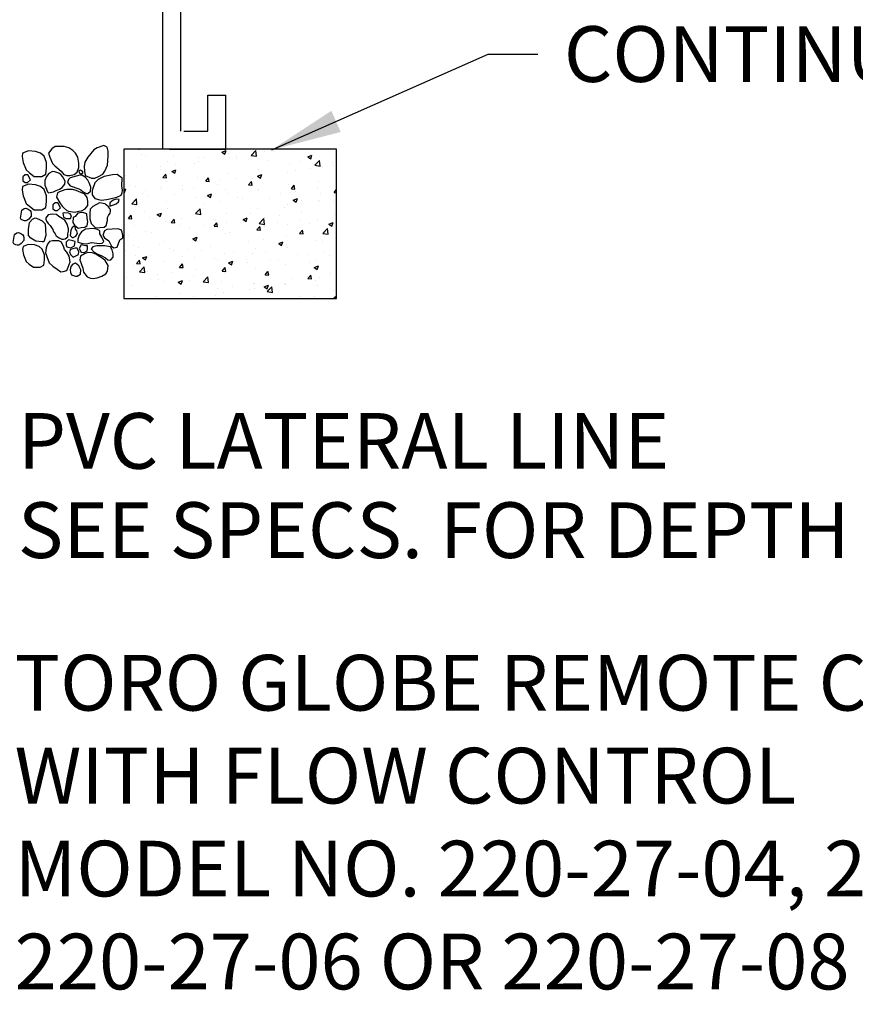
# Model space of a CAD drawing. Extents: x 0 to 222, y -4 to 280.
# Drawn here: x 133 to 168, y 97 to 139 of the extents above; entities that cross this region are included whole.
import ezdxf

# ---------------------------------------------------------------- set-up
doc = ezdxf.new("R2010")
doc.units = 0
doc.header["$LTSCALE"] = 10
doc.header["$MEASUREMENT"] = 0
doc.layers.get('0').update_dxf_attribs({"linetype": 'CONTINUOUS'})
for name, color, linetype in [('065-LOGO$0$CADdetails-7-VERYFINE', 7, 'CONTINUOUS'), ('CADdetails-2-FINELIGHT', 2, 'CONTINUOUS'), ('CADdetails-7-VERYFINE', 7, 'CONTINUOUS'), ('CADdetails-9-EXTRAFINE', 9, 'CONTINUOUS')]:
    doc.layers.add(name, color=color, linetype=linetype)
doc.styles.add('065-LOGO$0$CADdetails-DIMENSIONS', font='ARIALN.TTF', dxfattribs={"height": 2.38})
doc.styles.add('CADdetails-DIMENSIONS', font='ARIALN.TTF', dxfattribs={"height": 2.38})
doc.dimstyles.new('CADdetails-DIM', dxfattribs={"dimtxt": 2.38, "dimasz": 3, "dimexe": 3, "dimexo": 1.5, "dimgap": 1, "dimtad": 1, "dimzin": 0, "dimdsep": 46, "dimtxsty": 'CADdetails-DIMENSIONS', "dimcen": 1, "dimclrd": 256, "dimclre": 256, "dimclrt": 256, "dimadec": 0, "dimazin": 0, "dimtfac": 1, "dimtdec": 4, "dimtofl": 0, "dimtmove": 0, "dimatfit": 3, "dimfxl": 1, "dimtolj": 1, "dimtzin": 0, "dimarcsym": 0})

# ---------------------------------------------------------------- blocks, each defined once
blk = doc.blocks.new('*X3')
at = {"color": 0}
for p, q in [((9.455, -7.049), (9.457, -7.051)), ((9.457, -7.051), (9.457, -7.049)), ((10.154, -7.062), (10.154, -7.062)), ((10.844, -7.097), (10.914, -7.07)), ((10.894, -7.131), (10.914, -7.07)), ((11.335, -7.153), (11.413, -7.072)), ((11.424, -7.167), (11.413, -7.072)), ((11.474, -7.05), (11.474, -7.05)), ((11.56, -7.082), (11.56, -7.082)), ((9.494, -7.143), (9.494, -7.143)), ((9.571, -7.162), (9.571, -7.162)), ((10.028, -7.165), (10.028, -7.165)), ((10.449, -7.189), (10.449, -7.189)), ((10.561, -7.188), (10.561, -7.188)), ((10.844, -7.097), (10.894, -7.131)), ((10.954, -7.125), (10.954, -7.125)), ((10.977, -7.182), (10.977, -7.182)), ((11.085, -7.175), (11.085, -7.175)), ((11.095, -7.211), (11.095, -7.211)), ((11.335, -7.142), (11.335, -7.142)), ((11.335, -7.153), (11.424, -7.167)), ((11.629, -7.233), (11.629, -7.233)), ((11.714, -7.093), (11.714, -7.093)), ((12.281, -7.177), (12.351, -7.15)), ((12.281, -7.177), (12.331, -7.211)), ((12.331, -7.211), (12.351, -7.15)), ((12.403, -7.319), (12.48, -7.238)), ((12.491, -7.333), (12.48, -7.238)), ((12.48, -7.249), (12.48, -7.249)), ((9.417, -7.335), (9.417, -7.335)), ((9.81, -7.382), (9.81, -7.382)), ((9.824, -7.341), (9.824, -7.341)), ((9.936, -7.26), (9.936, -7.26)), ((10.004, -7.42), (10.074, -7.393)), ((10.054, -7.453), (10.074, -7.393)), ((10.074, -7.308), (10.074, -7.308)), ((10.393, -7.282), (10.393, -7.282)), ((10.453, -7.258), (10.453, -7.258)), ((11.462, -7.383), (11.462, -7.383)), ((11.975, -7.313), (11.975, -7.313)), ((12.082, -7.404), (12.082, -7.404)), ((12.163, -7.256), (12.163, -7.256)), ((12.333, -7.371), (12.333, -7.371)), ((12.403, -7.319), (12.491, -7.333)), ((12.525, -7.331), (12.525, -7.331)), ((12.697, -7.278), (12.697, -7.278)), ((12.711, -7.321), (12.711, -7.321)), ((9.227, -7.482), (9.227, -7.482)), ((9.856, -7.523), (9.904, -7.465)), ((9.856, -7.523), (9.916, -7.528)), ((9.916, -7.528), (9.904, -7.465)), ((10.004, -7.42), (10.054, -7.453)), ((10.437, -7.522), (10.437, -7.522)), ((10.573, -7.586), (10.621, -7.528)), ((10.633, -7.591), (10.621, -7.528)), ((10.822, -7.57), (10.822, -7.57)), ((10.942, -7.458), (10.942, -7.458)), ((11.072, -7.537), (11.072, -7.537)), ((11.358, -7.532), (11.358, -7.532)), ((11.441, -7.5), (11.511, -7.473)), ((11.441, -7.5), (11.491, -7.533)), ((11.451, -7.487), (11.451, -7.487)), ((11.491, -7.533), (11.511, -7.473)), ((11.942, -7.431), (11.942, -7.431)), ((12.468, -7.582), (12.468, -7.582)), ((9.203, -7.727), (9.234, -7.715)), ((9.214, -7.776), (9.234, -7.715)), ((9.299, -7.654), (9.299, -7.654)), ((9.404, -7.668), (9.404, -7.668)), ((9.561, -7.736), (9.561, -7.736)), ((9.811, -7.703), (9.811, -7.703)), ((9.833, -7.676), (9.833, -7.676)), ((9.924, -7.593), (9.924, -7.593)), ((10.19, -7.653), (10.19, -7.653)), ((10.192, -7.732), (10.192, -7.732)), ((10.367, -7.699), (10.367, -7.699)), ((10.573, -7.586), (10.633, -7.591)), ((10.775, -7.632), (10.775, -7.632)), ((10.901, -7.722), (10.901, -7.722)), ((11.29, -7.648), (11.339, -7.591)), ((11.29, -7.648), (11.35, -7.653)), ((11.35, -7.653), (11.339, -7.591)), ((11.434, -7.744), (11.434, -7.744)), ((11.45, -7.716), (11.45, -7.716)), ((11.963, -7.646), (11.963, -7.646)), ((12.008, -7.711), (12.056, -7.654)), ((12.008, -7.711), (12.067, -7.716)), ((12.067, -7.716), (12.056, -7.654)), ((12.448, -7.715), (12.448, -7.715)), ((12.725, -7.774), (12.765, -7.726)), ((9.203, -7.769), (9.214, -7.776)), ((9.333, -7.962), (9.411, -7.881)), ((9.422, -7.976), (9.411, -7.881)), ((9.51, -7.788), (9.51, -7.788)), ((9.609, -7.832), (9.609, -7.832)), ((10.044, -7.811), (10.044, -7.811)), ((10.425, -7.855), (10.425, -7.855)), ((10.578, -7.833), (10.578, -7.833)), ((10.601, -7.822), (10.671, -7.795)), ((10.601, -7.822), (10.651, -7.856)), ((10.651, -7.856), (10.671, -7.795)), ((10.93, -7.791), (10.93, -7.791)), ((11.111, -7.856), (11.111, -7.856)), ((11.188, -7.881), (11.188, -7.881)), ((11.645, -7.878), (11.645, -7.878)), ((11.819, -7.798), (11.819, -7.798)), ((11.968, -7.767), (11.968, -7.767)), ((12.038, -7.902), (12.108, -7.876)), ((12.038, -7.902), (12.088, -7.936)), ((12.07, -7.765), (12.07, -7.765)), ((12.088, -7.936), (12.108, -7.876)), ((12.179, -7.901), (12.179, -7.901)), ((12.502, -7.789), (12.502, -7.789)), ((12.725, -7.774), (12.765, -7.777)), ((9.333, -7.962), (9.422, -7.976)), ((9.392, -8.001), (9.392, -8.001)), ((9.912, -7.926), (9.912, -7.926)), ((9.927, -8.047), (9.927, -8.047)), ((10.401, -8.127), (10.479, -8.046)), ((10.49, -8.141), (10.479, -8.046)), ((10.559, -7.964), (10.559, -7.964)), ((10.809, -7.931), (10.809, -7.931)), ((11.437, -8.049), (11.437, -8.049)), ((11.9, -8.028), (11.9, -8.028)), ((11.951, -7.979), (11.951, -7.979)), ((12.456, -7.915), (12.456, -7.915)), ((12.484, -7.928), (12.484, -7.928)), ((12.713, -7.924), (12.713, -7.924)), ((9.277, -8.212), (9.326, -8.155)), ((9.277, -8.212), (9.337, -8.217)), ((9.298, -8.13), (9.298, -8.13)), ((9.337, -8.217), (9.326, -8.155)), ((9.548, -8.097), (9.548, -8.097)), ((9.634, -8.185), (9.634, -8.185)), ((9.761, -8.145), (9.831, -8.118)), ((9.761, -8.145), (9.811, -8.178)), ((9.811, -8.178), (9.831, -8.118)), ((9.995, -8.275), (10.043, -8.218)), ((10.054, -8.28), (10.043, -8.218)), ((10.168, -8.207), (10.168, -8.207)), ((10.401, -8.127), (10.49, -8.141)), ((10.413, -8.188), (10.413, -8.188)), ((10.702, -8.23), (10.702, -8.23)), ((10.734, -8.228), (10.734, -8.228)), ((10.918, -8.124), (10.918, -8.124)), ((11.198, -8.225), (11.268, -8.198)), ((11.198, -8.225), (11.248, -8.258)), ((11.248, -8.258), (11.268, -8.198)), ((11.317, -8.128), (11.317, -8.128)), ((11.468, -8.293), (11.546, -8.212)), ((11.557, -8.307), (11.546, -8.212)), ((11.556, -8.193), (11.556, -8.193)), ((11.806, -8.16), (11.806, -8.16)), ((12.185, -8.11), (12.185, -8.11)), ((12.723, -8.148), (12.723, -8.148)), ((9.38, -8.333), (9.38, -8.333)), ((9.899, -8.258), (9.899, -8.258)), ((9.995, -8.275), (10.054, -8.28)), ((10.151, -8.328), (10.151, -8.328)), ((10.295, -8.359), (10.295, -8.359)), ((10.546, -8.326), (10.546, -8.326)), ((10.712, -8.338), (10.76, -8.28)), ((10.712, -8.338), (10.772, -8.343)), ((10.772, -8.343), (10.76, -8.28)), ((10.925, -8.276), (10.925, -8.276)), ((11.235, -8.252), (11.235, -8.252)), ((11.425, -8.382), (11.425, -8.382)), ((11.429, -8.4), (11.477, -8.343)), ((11.429, -8.4), (11.489, -8.406)), ((11.468, -8.293), (11.557, -8.307)), ((11.489, -8.406), (11.477, -8.343)), ((11.557, -8.348), (11.557, -8.348)), ((11.769, -8.275), (11.769, -8.275)), ((11.939, -8.312), (11.939, -8.312)), ((12.14, -8.248), (12.14, -8.248)), ((12.146, -8.463), (12.195, -8.406)), ((12.206, -8.468), (12.195, -8.406)), ((12.303, -8.298), (12.303, -8.298)), ((12.444, -8.248), (12.444, -8.248)), ((12.535, -8.459), (12.613, -8.377)), ((12.624, -8.472), (12.613, -8.377)), ((12.635, -8.305), (12.705, -8.278)), ((12.635, -8.305), (12.685, -8.339)), ((12.685, -8.339), (12.705, -8.278)), ((9.285, -8.492), (9.285, -8.492)), ((9.568, -8.429), (9.568, -8.429)), ((9.664, -8.442), (9.664, -8.442)), ((10.358, -8.547), (10.428, -8.521)), ((10.358, -8.547), (10.407, -8.581)), ((10.39, -8.548), (10.39, -8.548)), ((10.401, -8.521), (10.401, -8.521)), ((10.407, -8.581), (10.428, -8.521)), ((10.906, -8.457), (10.906, -8.457)), ((10.974, -8.448), (10.974, -8.448)), ((11.543, -8.554), (11.543, -8.554)), ((11.922, -8.504), (11.922, -8.504)), ((12.146, -8.463), (12.206, -8.468)), ((12.535, -8.459), (12.624, -8.472)), ((12.554, -8.421), (12.554, -8.421)), ((9.368, -8.666), (9.368, -8.666)), ((9.439, -8.696), (9.439, -8.696)), ((9.807, -8.648), (9.807, -8.648)), ((9.887, -8.591), (9.887, -8.591)), ((9.973, -8.718), (9.973, -8.718)), ((10.283, -8.72), (10.283, -8.72)), ((10.661, -8.67), (10.661, -8.67)), ((11.293, -8.587), (11.293, -8.587)), ((11.413, -8.715), (11.413, -8.715)), ((11.795, -8.628), (11.865, -8.601)), ((11.795, -8.628), (11.845, -8.661)), ((11.845, -8.661), (11.865, -8.601)), ((11.926, -8.644), (11.926, -8.644)), ((11.939, -8.698), (11.939, -8.698)), ((12.432, -8.58), (12.432, -8.58)), ((12.522, -8.598), (12.522, -8.598)), ((9.224, -8.748), (9.224, -8.748)), ((9.401, -8.836), (9.401, -8.836)), ((9.517, -8.87), (9.587, -8.843)), ((9.517, -8.87), (9.567, -8.904)), ((9.567, -8.904), (9.587, -8.843)), ((9.65, -8.83), (9.65, -8.83)), ((10.032, -8.753), (10.032, -8.753)), ((10.184, -8.853), (10.184, -8.853)), ((10.389, -8.854), (10.389, -8.854)), ((10.507, -8.741), (10.507, -8.741)), ((10.718, -8.875), (10.718, -8.875)), ((10.772, -8.898), (10.772, -8.898)), ((10.894, -8.79), (10.894, -8.79)), ((11.041, -8.763), (11.041, -8.763)), ((11.252, -8.898), (11.252, -8.898)), ((11.355, -8.798), (11.355, -8.798)), ((11.575, -8.786), (11.575, -8.786)), ((11.659, -8.899), (11.659, -8.899)), ((12.108, -8.809), (12.108, -8.809)), ((12.291, -8.815), (12.291, -8.815)), ((12.541, -8.783), (12.541, -8.783)), ((12.642, -8.831), (12.642, -8.831)), ((9.356, -8.999), (9.356, -8.999)), ((9.416, -8.964), (9.464, -8.907)), ((9.416, -8.964), (9.476, -8.97)), ((9.476, -8.97), (9.464, -8.907)), ((9.466, -9.102), (9.544, -9.02)), ((9.555, -9.115), (9.544, -9.02)), ((9.875, -8.924), (9.875, -8.924)), ((10.133, -9.027), (10.182, -8.97)), ((10.133, -9.027), (10.193, -9.032)), ((10.193, -9.032), (10.182, -8.97)), ((10.189, -8.998), (10.189, -8.998)), ((10.398, -9.065), (10.398, -9.065)), ((10.851, -9.09), (10.899, -9.032)), ((10.91, -9.095), (10.899, -9.032)), ((10.955, -8.95), (11.025, -8.923)), ((10.955, -8.95), (11.004, -8.984)), ((11.004, -8.984), (11.025, -8.923)), ((11.03, -8.981), (11.03, -8.981)), ((11.28, -8.948), (11.28, -8.948)), ((11.401, -9.048), (11.401, -9.048)), ((11.785, -8.92), (11.785, -8.92)), ((11.914, -8.977), (11.914, -8.977)), ((12.319, -8.943), (12.319, -8.943)), ((12.392, -9.03), (12.462, -9.003)), ((12.392, -9.03), (12.441, -9.064)), ((12.419, -8.913), (12.419, -8.913)), ((12.441, -9.064), (12.462, -9.003)), ((9.24, -9.204), (9.24, -9.204)), ((9.466, -9.102), (9.555, -9.115)), ((9.606, -9.098), (9.606, -9.098)), ((9.769, -9.147), (9.769, -9.147)), ((9.774, -9.227), (9.774, -9.227)), ((10.02, -9.114), (10.02, -9.114)), ((10.376, -9.187), (10.376, -9.187)), ((10.533, -9.267), (10.611, -9.186)), ((10.622, -9.281), (10.611, -9.186)), ((10.851, -9.09), (10.91, -9.095)), ((10.882, -9.123), (10.882, -9.123)), ((11.568, -9.153), (11.616, -9.095)), ((11.568, -9.153), (11.628, -9.158)), ((11.628, -9.158), (11.616, -9.095)), ((12.028, -9.21), (12.028, -9.21)), ((12.278, -9.177), (12.278, -9.177)), ((12.285, -9.215), (12.333, -9.158)), ((12.285, -9.215), (12.345, -9.221)), ((12.345, -9.221), (12.333, -9.158)), ((12.481, -9.194), (12.481, -9.194)), ((12.657, -9.127), (12.657, -9.127)), ((9.344, -9.332), (9.344, -9.332)), ((9.863, -9.257), (9.863, -9.257)), ((10.114, -9.273), (10.184, -9.246)), ((10.114, -9.273), (10.164, -9.306)), ((10.164, -9.306), (10.184, -9.246)), ((10.308, -9.249), (10.308, -9.249)), ((10.533, -9.267), (10.622, -9.281)), ((10.767, -9.376), (10.767, -9.376)), ((10.842, -9.272), (10.842, -9.272)), ((11.017, -9.343), (11.017, -9.343)), ((11.314, -9.395), (11.314, -9.395)), ((11.376, -9.294), (11.376, -9.294)), ((11.389, -9.381), (11.389, -9.381)), ((11.396, -9.293), (11.396, -9.293)), ((11.552, -9.353), (11.622, -9.326)), ((11.552, -9.353), (11.601, -9.386)), ((11.6, -9.433), (11.678, -9.351)), ((11.601, -9.386), (11.622, -9.326)), ((11.689, -9.446), (11.678, -9.351)), ((11.897, -9.294), (11.897, -9.294)), ((11.902, -9.31), (11.902, -9.31)), ((11.909, -9.317), (11.909, -9.317)), ((12.407, -9.246), (12.407, -9.246)), ((12.443, -9.339), (12.443, -9.339)), ((9.506, -9.542), (9.506, -9.542)), ((9.757, -9.509), (9.757, -9.509)), ((10.135, -9.459), (10.135, -9.459)), ((10.364, -9.52), (10.364, -9.52)), ((10.731, -9.495), (10.731, -9.495)), ((10.869, -9.456), (10.869, -9.456)), ((11.6, -9.433), (11.689, -9.446)), ((12.137, -9.514), (12.137, -9.514)), ((12.394, -9.521), (12.394, -9.521)), ((12.715, -9.549), (12.746, -9.517)), ((12.72, -9.414), (12.72, -9.414)), ((12.749, -9.549), (12.746, -9.517))]:
    blk.add_line(p, q, dxfattribs=at)
blk = doc.blocks.new('065-LOGO')
at = {"layer": '065-LOGO$0$CADdetails-7-VERYFINE', "char_height": 2.38, "attachment_point": 4, "style": '065-LOGO$0$CADdetails-DIMENSIONS'}
for insert in [(145.993, 137.328), (138.877, 136.171), (140.234, 135.175), (155.085, 131.897), (137.085, 127.586), (144.379, 127.281), (133.517, 125.076), (139.383, 109.564)]:
    blk.add_mtext('\\A1;', dxfattribs=dict(at, insert=insert))

msp = doc.modelspace()

# ---------------------------------------------------------------- linework, layer by layer
at = {"layer": 'CADdetails-2-FINELIGHT'}
for p, q in [((139.697, 134.331), (139.697, 144.185)), ((138.926, 133.56), (138.926, 143.56)), ((140.847, 135.872), (141.618, 135.872)), ((140.847, 134.331), (140.847, 135.872)), ((141.618, 133.56), (141.618, 135.872)), ((139.819, 134.331), (140.847, 134.331)), ((139.203, 133.56), (141.618, 133.56)), ((139.203, 133.56), (141.618, 133.56))]:
    msp.add_line(p, q, dxfattribs=at)
at = {"layer": 'CADdetails-2-FINELIGHT', "flags": 128}
msp.add_lwpolyline([(146.343, 127.185), (146.343, 133.56), (137.26, 133.56), (137.26, 127.185)], close=True, dxfattribs=at)
at = {"layer": 'CADdetails-9-EXTRAFINE'}
for points in [[(134.327, 133.675), (134.178, 133.577), (134.045, 133.392), (134.095, 133.222), (134.213, 132.95), (134.312, 132.852), (134.583, 132.62), (134.692, 132.486), (134.825, 132.439), (134.949, 132.439), (135.131, 132.476), (135.269, 132.573), (135.329, 132.78), (135.329, 132.965), (135.294, 133.222), (135.195, 133.392), (135.082, 133.501), (134.914, 133.613), (134.707, 133.675), (134.593, 133.675)], [(136.395, 133.711), (136.114, 133.624), (135.975, 133.526), (135.719, 133.222), (135.585, 133.001), (135.561, 132.816), (135.576, 132.62), (135.61, 132.439), (135.882, 132.316), (136.015, 132.316), (136.173, 132.399), (136.356, 132.497), (136.444, 132.62), (136.553, 132.878), (136.578, 133.063), (136.588, 133.294), (136.588, 133.479), (136.538, 133.65)], [(133.847, 133.263), (133.699, 133.39), (133.477, 133.463), (133.18, 133.488), (132.934, 133.39), (132.909, 133.242), (132.958, 132.995), (133.082, 132.673), (133.23, 132.55), (133.427, 132.401), (133.748, 132.401), (133.921, 132.499), (133.946, 132.749), (133.946, 132.995)], [(133.045, 132.461), (132.947, 132.384), (132.947, 132.214), (133.045, 132.142), (133.144, 132.142), (133.263, 132.25), (133.154, 132.461), (133.12, 132.471)], [(134.213, 132.61), (134.055, 132.523), (133.956, 132.399), (133.882, 132.229), (133.882, 132.023), (133.922, 131.925), (133.996, 131.74), (134.045, 131.693), (134.252, 131.74), (134.361, 131.802), (134.509, 131.852), (134.618, 131.925), (134.731, 132.07), (134.751, 132.193), (134.642, 132.399), (134.568, 132.476), (134.485, 132.537), (134.312, 132.599)], [(134.963, 132.341), (134.889, 132.265), (134.85, 132.131), (134.963, 131.997), (135.329, 131.863), (135.413, 131.827), (135.526, 131.74), (135.659, 131.667), (135.719, 131.667), (135.832, 131.765), (135.842, 131.936), (135.783, 132.095), (135.719, 132.244), (135.6, 132.363), (135.462, 132.45), (135.378, 132.45)], [(135.403, 132.671), (135.363, 132.657), (135.329, 132.62), (135.363, 132.537), (135.437, 132.512), (135.501, 132.548), (135.511, 132.599)], [(137.19, 132.316), (136.968, 132.486), (136.775, 132.461), (136.42, 132.399), (136.163, 132.265), (136.015, 132.12), (135.906, 131.802), (135.906, 131.617), (136.015, 131.461), (136.281, 131.385), (136.514, 131.41), (136.662, 131.436), (136.958, 131.508), (137.14, 131.595), (137.19, 131.693), (137.2, 131.812), (137.17, 131.997)], [(133.847, 131.836), (133.699, 131.963), (133.477, 132.035), (133.18, 132.061), (132.934, 131.963), (132.909, 131.814), (132.958, 131.568), (133.082, 131.245), (133.23, 131.122), (133.427, 130.974), (133.748, 130.974), (133.921, 131.071), (133.946, 131.322), (133.946, 131.568)], [(134.509, 131.74), (134.425, 131.704), (134.386, 131.519), (134.519, 131.265), (134.618, 131.127), (134.692, 131.055), (134.815, 130.946), (134.889, 130.91), (135.146, 130.87), (135.339, 130.91), (135.452, 130.932), (135.61, 131.008), (135.719, 131.153), (135.719, 131.338), (135.684, 131.497), (135.585, 131.642), (135.413, 131.715), (135.22, 131.791), (135.057, 131.838), (134.825, 131.838), (134.741, 131.827)], [(134.327, 131.265), (134.228, 131.189), (134.228, 131.019), (134.327, 130.946), (134.425, 130.946), (134.544, 131.055), (134.435, 131.265), (134.401, 131.276)], [(136.454, 131.225), (136.222, 131.276), (135.926, 131.117), (135.817, 130.993), (135.808, 130.812), (135.808, 130.591), (135.857, 130.381), (136.049, 130.2), (136.42, 130.225), (136.504, 130.309), (136.563, 130.519), (136.553, 130.638), (136.602, 130.725), (136.676, 130.834), (136.686, 130.91), (136.686, 130.983), (136.602, 131.106), (136.504, 131.178)], [(136.795, 131.385), (136.662, 131.265), (136.662, 131.127), (136.933, 131.225), (137.032, 131.312), (137.057, 131.41), (136.933, 131.421)], [(133.171, 130.997), (133.257, 130.945), (133.287, 130.901), (133.301, 130.797), (133.296, 130.695), (133.192, 130.571), (133.112, 130.512), (133.067, 130.503), (133.017, 130.503), (132.964, 130.512), (132.869, 130.555), (132.839, 130.614), (132.863, 130.695), (132.89, 130.871), (132.899, 130.96), (133.002, 131.025), (133.067, 131.04)], [(134.865, 129.819), (134.865, 129.943), (134.899, 130.066), (134.899, 130.164), (134.84, 130.359), (134.731, 130.53), (134.485, 130.689), (134.376, 130.772), (134.188, 130.787), (134.02, 130.751), (133.922, 130.627), (133.922, 130.577), (133.956, 130.493), (134.02, 130.381), (134.104, 130.298), (134.228, 130.138), (134.238, 130.066), (134.327, 129.943), (134.361, 129.856), (134.494, 129.772), (134.608, 129.721), (134.682, 129.721), (134.751, 129.736)], [(134.707, 130.848), (134.657, 130.823), (134.682, 130.653), (134.791, 130.602), (134.973, 130.602), (135.023, 130.714), (134.963, 130.798), (134.899, 130.823)], [(135.171, 130.689), (135.097, 130.638), (135.082, 130.432), (135.146, 130.323), (135.304, 130.185), (135.427, 130.211), (135.585, 130.225), (135.694, 130.309), (135.719, 130.457), (135.694, 130.617), (135.669, 130.798), (135.585, 130.834), (135.501, 130.859), (135.378, 130.848), (135.294, 130.823)], [(133.92, 129.881), (133.846, 129.609), (133.771, 129.609), (133.5, 129.635), (133.278, 129.758), (133.179, 129.881), (133.179, 130.127), (133.228, 130.424), (133.352, 130.573), (133.475, 130.624), (133.623, 130.573), (133.771, 130.497), (133.895, 130.374)], [(132.855, 129.96), (132.941, 129.908), (132.97, 129.864), (132.985, 129.76), (132.979, 129.658), (132.876, 129.534), (132.796, 129.475), (132.751, 129.466), (132.701, 129.466), (132.647, 129.475), (132.553, 129.519), (132.523, 129.577), (132.547, 129.658), (132.573, 129.834), (132.582, 129.923), (132.686, 129.988), (132.751, 130.003)], [(135.047, 130.222), (134.998, 130.087), (134.963, 129.87), (135.047, 129.794), (135.097, 129.794), (135.205, 129.845), (135.279, 129.968), (135.245, 130.077), (135.195, 130.149), (135.171, 130.272), (135.131, 130.272)], [(135.941, 130.174), (135.62, 130.149), (135.452, 130.03), (135.353, 129.892), (135.294, 129.721), (135.294, 129.598), (135.501, 129.537), (135.669, 129.526), (135.882, 129.577), (136.099, 129.551), (136.198, 129.537), (136.331, 129.551), (136.395, 129.624), (136.321, 129.808), (136.232, 129.953), (136.232, 130.077), (136.138, 130.127)], [(136.528, 130.138), (136.43, 130.077), (136.356, 129.892), (136.43, 129.772), (136.612, 129.649), (136.686, 129.5), (136.726, 129.417), (136.834, 129.355), (136.968, 129.381), (137.091, 129.685), (137.215, 129.772), (137.219, 129.87), (137.18, 130.015), (137.141, 130.113), (136.992, 130.164)], [(133.774, 129.294), (133.641, 129.408), (133.441, 129.474), (133.174, 129.496), (132.952, 129.408), (132.93, 129.275), (132.974, 129.053), (133.085, 128.763), (133.219, 128.652), (133.396, 128.518), (133.685, 128.518), (133.841, 128.606), (133.863, 128.831), (133.863, 129.053)], [(134.593, 129.598), (134.485, 129.649), (134.213, 129.649), (134.08, 129.613), (133.996, 129.5), (133.932, 129.355), (133.907, 129.134), (133.971, 128.975), (134.07, 128.707), (134.228, 128.573), (134.41, 128.439), (134.559, 128.326), (134.667, 128.341), (134.815, 128.388), (134.875, 128.522), (134.963, 128.754), (134.924, 129), (134.815, 129.171), (134.717, 129.283), (134.692, 129.381)], [(134.899, 129.696), (134.791, 129.598), (134.791, 129.464), (134.825, 129.392), (134.998, 129.355), (135.146, 129.428), (135.171, 129.624), (135.082, 129.649)], [(135.427, 129.479), (135.353, 129.319), (135.437, 129.171), (135.561, 129.145), (135.694, 129.221), (135.709, 129.319), (135.709, 129.428), (135.635, 129.439)], [(135.082, 129.305), (134.973, 129.283), (134.939, 129.185), (134.973, 129.062), (135.097, 128.95), (135.319, 129.062), (135.339, 129.185), (135.269, 129.341), (135.181, 129.341)], [(136.064, 129.073), (135.906, 129.134), (135.719, 129.145), (135.576, 129.098), (135.403, 129), (135.378, 128.841), (135.501, 128.486), (135.536, 128.315), (135.684, 128.105), (135.832, 128.058), (135.951, 128.033), (136.123, 128.069), (136.321, 128.145), (136.494, 128.243), (136.553, 128.352), (136.588, 128.598), (136.454, 128.805), (136.37, 128.877)], [(136.43, 129.439), (136.257, 129.439), (136.099, 129.428), (135.926, 129.392), (135.867, 129.305), (135.99, 129.16), (136.148, 129.073), (136.321, 129.011), (136.469, 128.928), (136.578, 128.841), (136.627, 128.816), (136.701, 128.841), (136.795, 128.95), (136.795, 129.098), (136.76, 129.258), (136.686, 129.392)], [(135.082, 128.645), (134.988, 128.558), (134.963, 128.413), (134.973, 128.29), (135.023, 128.203), (135.195, 128.145), (135.269, 128.145), (135.403, 128.218), (135.413, 128.413), (135.329, 128.584), (135.195, 128.696)]]:
    msp.add_lwpolyline(points, close=True, dxfattribs=at)

# ---------------------------------------------------------------- block references
at = {"layer": 'CADdetails-7-VERYFINE'}
msp.add_blockref('065-LOGO', (0, 0), dxfattribs=at)
at = {"layer": 'CADdetails-9-EXTRAFINE', "xscale": 2.55, "yscale": 2.55, "zscale": 2.55}
msp.add_blockref('*X3', (113.792, 151.535), dxfattribs=at)

# ---------------------------------------------------------------- texts
at = {"layer": 'CADdetails-7-VERYFINE', "style": 'CADdetails-DIMENSIONS'}
for s, p in [('CONTINUOUS BRICK SUPPORT', (156.052, 136.431)), ('PVC LATERAL LINE', (132.732, 119.916)), ('SEE SPECS. FOR DEPTH', (132.732, 116.107))]:
    msp.add_text(s, height=2.38, dxfattribs=at).set_placement(p)
at = {"layer": 'CADdetails-7-VERYFINE', "insert": (132.591, 104.832), "char_height": 2.38, "attachment_point": 4, "style": 'CADdetails-DIMENSIONS'}
msp.add_mtext('\\A1;TORO GLOBE REMOTE CONTROL VALVE\\PWITH FLOW CONTROL\\PMODEL NO. 220-27-04, 220-27-05, \\P220-27-06 OR 220-27-08 (SEE SPECS.)', dxfattribs=at)

# ---------------------------------------------------------------- leaders
at = {"layer": 'CADdetails-7-VERYFINE', "annotation_type": 0, "has_hookline": 1, "hookline_direction": 0, "text_width": 53.873}
msp.add_leader([(103.847, 150.364), (127.701, 110.885), (131.591, 110.868)], dimstyle='CADdetails-DIM', override={"dimtad": 0}, dxfattribs=at)
at = {"layer": 'CADdetails-7-VERYFINE'}
msp.add_leader([(143.575, 133.534), (152.812, 137.614), (154.943, 137.614)], dimstyle='CADdetails-DIM', override={"dimtad": 0}, dxfattribs=at)

doc.saveas('drawing.dxf')
